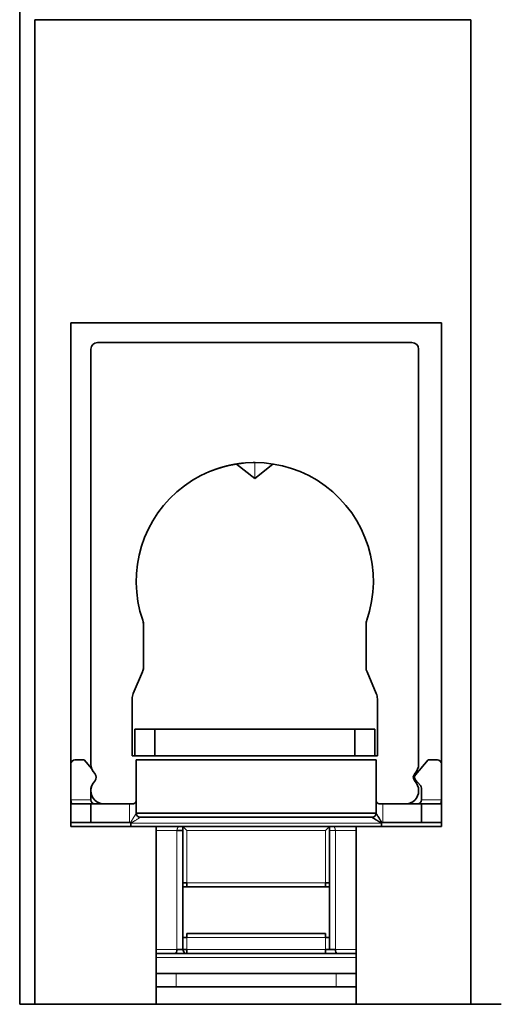
# Model space of a CAD drawing. Units: millimetres. Extents: x 95 to 817, y 33 to 573.
# Drawn here: x 286 to 322, y 462 to 535 of the extents above; entities that cross this region are included whole.
import ezdxf

# ---------------------------------------------------------------- set-up
doc = ezdxf.new("R2010")
doc.units = ezdxf.units.MM
doc.layers.add('1', color=7, linetype='Continuous', true_color=0xffffff)

msp = doc.modelspace()

# ---------------------------------------------------------------- linework, layer by layer
at = {"layer": '1', "color": 18, "linetype": 'Continuous', "lineweight": 35}
for p, q in [((285.505, 461.666), (285.505, 536.318)), ((286.655, 461.666), (286.655, 535.496)), ((286.655, 535.496), (319.355, 535.496)), ((319.355, 461.666), (319.355, 535.496)), ((317.155, 512.766), (289.355, 512.766)), ((289.355, 512.766), (289.355, 474.986)), ((317.155, 474.986), (317.155, 512.766)), ((314.95, 511.286), (291.35, 511.286)), ((290.85, 510.786), (290.85, 479.665)), ((315.45, 479.665), (315.45, 510.786)), ((301.783, 502.179), (303.15, 501.086)), ((303.15, 501.086), (304.518, 502.179)), ((294.8, 490.305), (294.8, 490.132)), ((311.5, 490.132), (311.5, 490.305)), ((294.8, 490.132), (294.8, 486.989)), ((311.5, 486.989), (311.5, 490.132)), ((294.03, 484.973), (294.721, 486.598)), ((294.8, 486.989), (294.8, 486.786)), ((311.5, 486.786), (311.5, 486.989)), ((311.58, 486.598), (312.271, 484.973)), ((293.95, 484.582), (293.95, 480.286)), ((312.35, 480.286), (312.35, 484.582)), ((294.15, 482.286), (294.15, 480.286)), ((294.15, 482.286), (295.65, 482.286)), ((295.65, 482.286), (310.65, 482.286)), ((295.65, 482.286), (295.65, 480.286)), ((310.65, 482.286), (312.15, 482.286)), ((310.65, 482.286), (310.65, 480.286)), ((312.15, 480.286), (312.15, 482.286)), ((289.655, 479.986), (290.341, 479.986)), ((290.912, 479.319), (290.341, 479.986)), ((293.95, 480.286), (312.35, 480.286)), ((294.255, 479.986), (294.255, 475.986)), ((312.255, 479.986), (294.255, 479.986)), ((312.255, 475.986), (312.255, 479.986)), ((316.17, 479.986), (315.223, 478.881)), ((316.855, 479.986), (316.17, 479.986)), ((315.223, 478.49), (315.583, 478.07)), ((290.85, 477.706), (290.85, 477.686)), ((290.855, 477.804), (290.855, 477.875)), ((315.45, 477.686), (315.45, 477.706)), ((315.655, 477.875), (315.655, 476.986)), ((290.855, 476.986), (290.855, 477.587)), ((290.855, 476.686), (289.445, 476.686)), ((293.755, 476.686), (290.855, 476.686)), ((290.855, 475.286), (290.855, 476.686)), ((291.85, 476.686), (293.755, 476.686)), ((293.755, 476.686), (293.955, 476.686)), ((312.555, 476.686), (312.755, 476.686)), ((312.755, 476.686), (314.45, 476.686)), ((315.655, 476.686), (312.755, 476.686)), ((317.065, 476.686), (315.655, 476.686)), ((315.655, 476.686), (315.655, 475.286)), ((294.255, 475.986), (312.255, 475.986)), ((294.555, 475.686), (311.955, 475.686)), ((289.355, 475.286), (290.855, 475.286)), ((289.355, 474.986), (295.755, 474.986)), ((290.855, 475.286), (293.755, 475.286)), ((293.818, 475.286), (293.755, 475.286)), ((293.855, 474.986), (293.855, 475.248)), ((295.755, 461.666), (295.755, 474.986)), ((295.756, 474.986), (310.755, 474.986)), ((298.055, 474.686), (297.755, 474.986)), ((308.755, 474.986), (308.455, 474.686)), ((310.755, 474.986), (317.155, 474.986)), ((310.755, 461.666), (310.755, 474.986)), ((312.655, 474.986), (312.655, 475.248)), ((312.693, 475.286), (312.755, 475.286)), ((312.755, 475.286), (315.655, 475.286)), ((315.655, 475.286), (317.155, 475.286)), ((297.755, 465.786), (297.755, 474.686)), ((308.755, 474.686), (308.755, 465.786)), ((297.755, 470.786), (298.055, 470.786)), ((297.755, 470.486), (298.055, 470.486)), ((298.055, 470.786), (298.055, 470.486)), ((308.455, 470.486), (298.055, 470.486)), ((308.455, 470.486), (308.455, 470.786)), ((308.755, 470.786), (308.455, 470.786)), ((308.455, 470.486), (308.755, 470.486)), ((298.055, 466.686), (297.755, 466.686)), ((298.055, 466.986), (298.055, 466.686)), ((308.455, 466.986), (298.055, 466.986)), ((308.455, 466.686), (308.455, 466.986)), ((308.755, 466.686), (308.455, 466.686)), ((295.755, 465.486), (310.755, 465.486)), ((297.311, 465.786), (297.755, 465.786)), ((297.755, 465.786), (298.055, 465.786)), ((298.055, 465.486), (298.055, 465.786)), ((308.455, 465.486), (308.455, 465.786)), ((308.755, 465.786), (308.455, 465.786)), ((308.755, 465.786), (309.2, 465.786)), ((295.755, 463.986), (310.755, 463.986)), ((297.255, 462.986), (295.755, 462.986)), ((297.255, 462.986), (309.255, 462.986)), ((310.755, 462.986), (309.255, 462.986)), ((286.655, 461.666), (285.505, 461.666)), ((286.655, 461.666), (295.755, 461.666)), ((295.755, 461.666), (310.755, 461.666)), ((310.755, 461.666), (319.355, 461.666)), ((321.655, 461.666), (319.355, 461.666))]:
    msp.add_line(p, q, dxfattribs=at)
at = {"layer": '1', "color": 8, "linetype": 'Continuous', "lineweight": 18}
for p, q in [((303.15, 501.086), (303.15, 502.286)), ((289.355, 476.986), (290.855, 476.986)), ((315.655, 476.986), (317.155, 476.986)), ((293.755, 476.686), (293.755, 475.286)), ((312.755, 475.286), (312.755, 476.686)), ((293.855, 475.248), (312.655, 475.248)), ((295.755, 474.686), (297.311, 474.686)), ((297.311, 465.786), (297.311, 474.686)), ((298.055, 470.786), (298.055, 474.686)), ((298.055, 474.686), (308.455, 474.686)), ((308.455, 474.686), (308.455, 470.786)), ((309.2, 474.686), (309.2, 465.786)), ((309.2, 474.686), (310.755, 474.686)), ((308.455, 470.786), (298.055, 470.786)), ((298.055, 466.686), (308.455, 466.686)), ((298.055, 465.786), (298.055, 466.686)), ((308.455, 466.686), (308.455, 465.786)), ((295.755, 465.786), (297.311, 465.786)), ((295.755, 465.186), (310.755, 465.186)), ((308.455, 465.786), (298.055, 465.786)), ((310.755, 465.786), (309.2, 465.786)), ((297.255, 463.986), (297.255, 462.986)), ((309.255, 463.986), (309.255, 462.986))]:
    msp.add_line(p, q, dxfattribs=at)
at = {"layer": '1', "color": 18, "linetype": 'Continuous', "lineweight": 35}
for centre, radius, start, end in [((291.35, 510.786), 0.5, 90, 180), ((314.95, 510.786), 0.5, 0, 90), ((303.15, 493.386), 8.9, 340.81186, 199.18814), ((293.8, 490.132), 1, 0, 19.18814), ((312.5, 490.132), 1, 160.81186, 180), ((293.8, 486.989), 1, 336.97451, 0), ((312.5, 486.989), 1, 180, 203.02549), ((294.95, 484.582), 1, 156.97451, 180), ((311.35, 484.582), 1, 0, 23.02549), ((289.655, 479.686), 0.3, 90, 180), ((316.855, 479.686), 0.3, 0, 90), ((291.85, 479.665), 1, 180, 224.41531), ((314.45, 479.665), 1, 315.58469, 0), ((290.85, 478.686), 0.4, 315.58469, 44.41531), ((315.45, 478.686), 0.4, 135.58469, 224.41531), ((315.45, 478.686), 0.3, 139.39871, 220.60129), ((291.85, 477.706), 1, 135.58469, 180), ((291.85, 477.686), 1, 180, 270), ((291.155, 477.875), 0.3, 144.47776, 180), ((314.45, 477.686), 1, 270, 0), ((314.45, 477.706), 1, 0, 44.41531), ((315.355, 477.875), 0.3, 0, 40.60129), ((291.155, 476.986), 0.3, 180, 270), ((315.355, 476.986), 0.3, 270, 0), ((294.555, 475.986), 0.3, 180, 270), ((311.955, 475.986), 0.3, 270, 0), ((298.055, 465.786), 0.3, 180, 270)]:
    msp.add_arc(centre, radius, start, end, dxfattribs=at)
for centre, major_axis, ratio, start_param, end_param in [((289.445, 476.986), (0, 0.3), 0.3, 1.570796, 3.141593), ((317.065, 476.986), (0, 0.3), 0.3, 3.141593, 4.712389), ((293.855, 475.286), (-0.212, 0.212), 0.088733, 1.482463, 1.659298), ((297.455, 474.686), (-0.3, 0), 0.000013, 1.068447, 3.142684), ((297.166, 465.786), (0, 0.3), 0.481481, 3.141593, 4.712389), ((309.344, 465.786), (0, -0.3), 0.481481, 4.712389, 6.283185)]:
    msp.add_ellipse(centre, major_axis=major_axis, ratio=ratio, start_param=start_param, end_param=end_param, dxfattribs=at)
for points, knots in [([(302.312, 502.246), (302.308, 502.245), (302.291, 502.244), (302.26, 502.241), (302.22, 502.237), (302.179, 502.232), (302.139, 502.228), (302.098, 502.223), (302.058, 502.218), (302.018, 502.213), (301.977, 502.208), (301.937, 502.202), (301.897, 502.196), (301.856, 502.191), (301.816, 502.185), (301.776, 502.178), (301.736, 502.172), (301.695, 502.165), (301.655, 502.159), (301.615, 502.152), (301.575, 502.144), (301.535, 502.137), (301.494, 502.13), (301.454, 502.122), (301.414, 502.114), (301.374, 502.106), (301.334, 502.098), (301.294, 502.089), (301.254, 502.081), (301.214, 502.072), (301.174, 502.063), (301.134, 502.054), (301.095, 502.044), (301.055, 502.035), (301.015, 502.025), (300.975, 502.015), (300.935, 502.005), (300.896, 501.994), (300.856, 501.984), (300.816, 501.973), (300.777, 501.962), (300.737, 501.951), (300.698, 501.94), (300.658, 501.929), (300.619, 501.917), (300.579, 501.905), (300.54, 501.893), (300.501, 501.881), (300.461, 501.869), (300.422, 501.856), (300.383, 501.844), (300.344, 501.831), (300.305, 501.818), (300.266, 501.804), (300.227, 501.791), (300.188, 501.777), (300.149, 501.763), (300.11, 501.749), (300.071, 501.735), (300.032, 501.721), (299.994, 501.706), (299.955, 501.691), (299.916, 501.676), (299.878, 501.661), (299.839, 501.646), (299.801, 501.63), (299.762, 501.615), (299.724, 501.599), (299.686, 501.583), (299.647, 501.567), (299.609, 501.55), (299.571, 501.534), (299.533, 501.517), (299.495, 501.5), (299.457, 501.483), (299.419, 501.465), (299.382, 501.448), (299.344, 501.43), (299.306, 501.412), (299.269, 501.394), (299.231, 501.376), (299.194, 501.357), (299.156, 501.338), (299.119, 501.32), (299.082, 501.301), (299.044, 501.281), (299.007, 501.262), (298.97, 501.242), (298.933, 501.223), (298.896, 501.203), (298.859, 501.182), (298.823, 501.162), (298.786, 501.142), (298.749, 501.121), (298.713, 501.1), (298.676, 501.079), (298.64, 501.058), (298.604, 501.036), (298.567, 501.015), (298.531, 500.993), (298.495, 500.971), (298.459, 500.949), (298.423, 500.926), (298.389, 500.905), (298.367, 500.89), (298.356, 500.884)], [0, 0, 0, 0, 0.0026, 0.011806, 0.021018, 0.030236, 0.03946, 0.048691, 0.057928, 0.067171, 0.076422, 0.08568, 0.094945, 0.104217, 0.113497, 0.122785, 0.132081, 0.141386, 0.150698, 0.160019, 0.169349, 0.178688, 0.188036, 0.197393, 0.206759, 0.216135, 0.225521, 0.234917, 0.244324, 0.25374, 0.263167, 0.272605, 0.282053, 0.291513, 0.300984, 0.310466, 0.31996, 0.329465, 0.338983, 0.348512, 0.358054, 0.367608, 0.377175, 0.386754, 0.396346, 0.405952, 0.41557, 0.425202, 0.434848, 0.444507, 0.45418, 0.463867, 0.473569, 0.483285, 0.493015, 0.50276, 0.51252, 0.522295, 0.532085, 0.54189, 0.551711, 0.561547, 0.571399, 0.581268, 0.591152, 0.601052, 0.610969, 0.620903, 0.630853, 0.64082, 0.650803, 0.660804, 0.670823, 0.680859, 0.690912, 0.700983, 0.711072, 0.721179, 0.731304, 0.741447, 0.751609, 0.761789, 0.771988, 0.782206, 0.792442, 0.802698, 0.812973, 0.823268, 0.833582, 0.843916, 0.854269, 0.864642, 0.875036, 0.885449, 0.895883, 0.906338, 0.916812, 0.927308, 0.937824, 0.948362, 0.95892, 0.9695, 0.9801, 0.990723, 1, 1, 1, 1]), ([(303.15, 502.286), (303.137, 502.286), (303.11, 502.286), (303.07, 502.285), (303.042, 502.285), (303.028, 502.285), (303.027, 502.285)], [0, 0, 0, 0, 0.328138, 0.65634, 0.984614, 1, 1, 1, 1]), ([(294.74, 490.473), (294.742, 490.469), (294.752, 490.439), (294.772, 490.383), (294.791, 490.331), (294.8, 490.305)], [0, 0, 0, 0, 0.07196, 0.533199, 1, 1, 1, 1]), ([(311.5, 490.305), (311.505, 490.319), (311.515, 490.345), (311.529, 490.385), (311.543, 490.424), (311.554, 490.455), (311.56, 490.473), (311.562, 490.477)], [0, 0, 0, 0, 0.23358, 0.465704, 0.696379, 0.925607, 1, 1, 1, 1]), ([(311.535, 490.401), (311.533, 490.396), (311.522, 490.365), (311.51, 490.333), (311.5, 490.305)], [0, 0, 0, 0, 0.137852, 1, 1, 1, 1]), ([(294.8, 486.786), (294.794, 486.771), (294.782, 486.742), (294.763, 486.699), (294.745, 486.655), (294.731, 486.622), (294.723, 486.603), (294.721, 486.598)], [0, 0, 0, 0, 0.232191, 0.463254, 0.693191, 0.922007, 1, 1, 1, 1]), ([(311.589, 486.577), (311.584, 486.59), (311.566, 486.631), (311.537, 486.7), (311.513, 486.757), (311.5, 486.786)], [0, 0, 0, 0, 0.184428, 0.590277, 1, 1, 1, 1]), ([(294.255, 476.986), (294.255, 476.981), (294.255, 476.977), (294.255, 476.969), (294.254, 476.956), (294.252, 476.943), (294.248, 476.918), (294.244, 476.902), (294.232, 476.869), (294.225, 476.853), (294.212, 476.83), (294.207, 476.822), (294.197, 476.807), (294.191, 476.8), (294.173, 476.778), (294.159, 476.765), (294.136, 476.746), (294.127, 476.74), (294.11, 476.728), (294.092, 476.718), (294.072, 476.709), (294.051, 476.701), (294.039, 476.697), (294.005, 476.689), (293.981, 476.686), (293.955, 476.686)], [0, 0, 0, 0, 0.03125, 0.03125, 0.0625, 0.125, 0.125, 0.25, 0.25, 0.375, 0.375, 0.4375, 0.4375, 0.5, 0.5, 0.625, 0.625, 0.6875, 0.6875, 0.75, 0.8125, 0.8125, 0.875, 0.875, 1, 1, 1, 1]), ([(312.555, 476.686), (312.53, 476.686), (312.506, 476.689), (312.471, 476.697), (312.46, 476.701), (312.439, 476.709), (312.429, 476.713), (312.4, 476.728), (312.383, 476.739), (312.36, 476.758), (312.352, 476.765), (312.338, 476.778), (312.332, 476.785), (312.314, 476.807), (312.304, 476.822), (312.29, 476.845), (312.286, 476.853), (312.279, 476.869), (312.276, 476.877), (312.267, 476.902), (312.263, 476.918), (312.258, 476.943), (312.257, 476.956), (312.256, 476.969), (312.255, 476.977), (312.255, 476.981), (312.255, 476.986)], [0, 0, 0, 0, 0.125, 0.125, 0.1875, 0.1875, 0.25, 0.25, 0.375, 0.375, 0.4375, 0.4375, 0.5, 0.5, 0.625, 0.625, 0.6875, 0.6875, 0.75, 0.75, 0.875, 0.875, 0.9375, 0.96875, 0.96875, 1, 1, 1, 1]), ([(312.655, 475.248), (312.649, 475.252), (312.637, 475.259), (312.62, 475.27), (312.603, 475.281), (312.586, 475.292), (312.569, 475.302), (312.553, 475.312), (312.537, 475.322), (312.522, 475.332), (312.507, 475.341), (312.492, 475.35), (312.478, 475.359), (312.464, 475.368), (312.45, 475.376), (312.437, 475.385), (312.424, 475.393), (312.412, 475.401), (312.4, 475.408), (312.388, 475.415), (312.376, 475.423), (312.327, 475.454), (312.246, 475.504), (312.158, 475.559), (312.098, 475.597), (312.059, 475.621), (312.027, 475.641), (312.006, 475.654), (311.993, 475.662), (311.986, 475.667), (311.979, 475.671), (311.974, 475.674), (311.969, 475.677), (311.965, 475.68), (311.961, 475.682), (311.959, 475.684), (311.957, 475.685), (311.956, 475.686), (311.955, 475.686), (311.955, 475.686)], [0, 0, 0, 0, 0.020351, 0.040316, 0.059897, 0.079093, 0.097905, 0.116332, 0.134375, 0.152033, 0.169307, 0.186197, 0.202703, 0.218825, 0.234563, 0.249918, 0.264889, 0.279478, 0.293683, 0.307505, 0.320945, 0.334003, 0.483221, 0.61044, 0.671836, 0.728671, 0.78123, 0.829877, 0.846689, 0.863148, 0.879278, 0.895107, 0.910663, 0.925974, 0.941072, 0.95599, 0.970761, 0.985419, 1, 1, 1, 1]), ([(312.255, 475.986), (312.255, 475.986), (312.255, 475.986), (312.256, 475.985), (312.256, 475.985), (312.256, 475.984), (312.257, 475.983), (312.258, 475.982), (312.259, 475.98), (312.26, 475.978), (312.261, 475.976), (312.262, 475.974), (312.264, 475.972), (312.265, 475.969), (312.267, 475.966), (312.269, 475.963), (312.271, 475.96), (312.273, 475.957), (312.276, 475.953), (312.278, 475.949), (312.281, 475.945), (312.288, 475.934), (312.3, 475.914), (312.32, 475.882), (312.344, 475.843), (312.375, 475.794), (312.413, 475.734), (312.459, 475.659), (312.498, 475.597), (312.526, 475.553), (312.541, 475.529), (312.557, 475.504), (312.573, 475.477), (312.591, 475.448), (312.61, 475.419), (312.629, 475.387), (312.65, 475.355), (312.671, 475.321), (312.685, 475.298), (312.693, 475.286)], [0, 0, 0, 0, 0.008021, 0.016059, 0.024121, 0.032212, 0.040338, 0.048506, 0.05672, 0.064986, 0.073309, 0.081696, 0.090151, 0.098679, 0.107286, 0.115976, 0.124753, 0.133623, 0.14259, 0.151657, 0.160831, 0.170113, 0.218765, 0.271322, 0.328145, 0.389519, 0.47192, 0.564019, 0.666044, 0.692528, 0.720544, 0.750095, 0.78118, 0.813803, 0.847963, 0.883662, 0.920901, 0.95968, 1, 1, 1, 1]), ([(297.755, 474.686), (297.755, 474.69), (297.755, 474.697), (297.755, 474.709), (297.755, 474.721), (297.755, 474.733), (297.755, 474.745), (297.755, 474.757), (297.755, 474.77), (297.755, 474.782), (297.755, 474.795), (297.755, 474.807), (297.755, 474.82), (297.755, 474.833), (297.755, 474.846), (297.755, 474.858), (297.755, 474.871), (297.755, 474.884), (297.755, 474.897), (297.755, 474.91), (297.755, 474.922), (297.755, 474.935), (297.755, 474.948), (297.755, 474.961), (297.755, 474.973), (297.755, 474.982), (297.755, 474.986)], [0, 0, 0, 0, 0.036596, 0.073648, 0.11115, 0.149102, 0.187501, 0.226344, 0.26563, 0.305357, 0.345525, 0.386133, 0.427182, 0.468671, 0.510603, 0.552973, 0.595777, 0.63901, 0.682667, 0.726747, 0.771245, 0.816161, 0.861494, 0.907243, 0.953411, 1, 1, 1, 1]), ([(297.755, 474.686), (297.755, 474.694), (297.755, 474.711), (297.755, 474.737), (297.755, 474.762), (297.755, 474.786), (297.755, 474.807), (297.755, 474.826), (297.755, 474.843), (297.755, 474.857), (297.755, 474.868), (297.755, 474.878), (297.755, 474.885), (297.755, 474.888), (297.755, 474.888)], [0, 0, 0, 0, 0.116469, 0.251872, 0.377107, 0.492276, 0.59744, 0.692625, 0.777834, 0.844182, 0.902839, 0.953779, 0.996978, 1, 1, 1, 1]), ([(308.755, 474.986), (308.755, 474.982), (308.755, 474.975), (308.755, 474.965), (308.755, 474.955), (308.755, 474.944), (308.755, 474.933), (308.755, 474.923), (308.755, 474.912), (308.755, 474.902), (308.755, 474.891), (308.755, 474.88), (308.755, 474.87), (308.755, 474.859), (308.755, 474.849), (308.755, 474.838), (308.755, 474.828), (308.755, 474.817), (308.755, 474.807), (308.755, 474.796), (308.755, 474.786), (308.755, 474.775), (308.755, 474.765), (308.755, 474.755), (308.755, 474.745), (308.755, 474.735), (308.755, 474.725), (308.755, 474.715), (308.755, 474.705), (308.755, 474.695), (308.755, 474.689), (308.755, 474.686)], [0, 0, 0, 0, 0.038565, 0.076844, 0.114837, 0.152544, 0.189967, 0.227105, 0.263958, 0.300524, 0.336803, 0.372791, 0.408487, 0.443889, 0.478994, 0.5138, 0.548307, 0.582518, 0.616431, 0.650048, 0.683367, 0.716389, 0.749112, 0.781536, 0.81366, 0.845481, 0.876999, 0.908212, 0.939118, 0.969715, 1, 1, 1, 1]), ([(308.755, 474.897), (308.755, 474.896), (308.755, 474.89), (308.755, 474.88), (308.755, 474.866), (308.755, 474.85), (308.755, 474.832), (308.755, 474.812), (308.755, 474.79), (308.755, 474.766), (308.755, 474.739), (308.755, 474.712), (308.755, 474.694), (308.755, 474.686)], [0, 0, 0, 0, 0.022635, 0.079794, 0.147793, 0.226589, 0.311631, 0.406412, 0.510942, 0.625262, 0.749443, 0.8836, 1, 1, 1, 1])]:
    msp.add_open_spline(points, degree=3, knots=knots, dxfattribs=at)
msp.add_open_spline([(303.168, 502.286), (303.162, 502.286), (303.156, 502.286), (303.15, 502.286)], degree=3, dxfattribs=at)
at = {"layer": '1', "color": 8, "linetype": 'Continuous', "lineweight": 18}
for points, knots in [([(294.255, 475.986), (294.255, 475.986), (294.255, 475.986), (294.255, 475.985), (294.255, 475.985), (294.254, 475.984), (294.254, 475.983), (294.253, 475.981), (294.252, 475.98), (294.251, 475.978), (294.249, 475.976), (294.248, 475.973), (294.246, 475.971), (294.244, 475.968), (294.242, 475.965), (294.24, 475.961), (294.238, 475.957), (294.235, 475.953), (294.232, 475.949), (294.229, 475.944), (294.223, 475.935), (294.212, 475.917), (294.193, 475.886), (294.168, 475.846), (294.139, 475.8), (294.111, 475.754), (294.084, 475.712), (294.058, 475.671), (294.033, 475.63), (294.008, 475.59), (293.984, 475.552), (293.961, 475.515), (293.939, 475.48), (293.919, 475.447), (293.899, 475.415), (293.88, 475.385), (293.863, 475.358), (293.847, 475.332), (293.832, 475.308), (293.822, 475.293), (293.818, 475.286)], [0, 0, 0, 0, 0.007852, 0.015825, 0.023923, 0.032145, 0.040495, 0.048973, 0.05758, 0.066317, 0.075187, 0.084191, 0.093333, 0.102616, 0.112042, 0.121617, 0.131345, 0.14123, 0.151272, 0.161471, 0.171829, 0.211477, 0.261479, 0.322205, 0.393977, 0.448993, 0.5022, 0.553488, 0.602764, 0.649977, 0.695066, 0.737974, 0.778666, 0.81712, 0.853318, 0.887241, 0.918876, 0.948217, 0.975258, 1, 1, 1, 1]), ([(294.555, 475.686), (294.555, 475.686), (294.555, 475.686), (294.555, 475.685), (294.554, 475.685), (294.554, 475.685), (294.552, 475.684), (294.551, 475.683), (294.55, 475.682), (294.548, 475.681), (294.546, 475.68), (294.544, 475.678), (294.541, 475.677), (294.539, 475.675), (294.536, 475.673), (294.533, 475.672), (294.529, 475.669), (294.526, 475.667), (294.522, 475.665), (294.518, 475.662), (294.513, 475.66), (294.503, 475.653), (294.482, 475.64), (294.449, 475.619), (294.41, 475.595), (294.361, 475.564), (294.299, 475.526), (294.224, 475.478), (294.162, 475.44), (294.117, 475.412), (294.094, 475.397), (294.069, 475.382), (294.042, 475.365), (294.015, 475.348), (293.985, 475.33), (293.955, 475.311), (293.923, 475.291), (293.89, 475.27), (293.867, 475.255), (293.855, 475.248)], [0, 0, 0, 0, 0.008085, 0.016188, 0.024317, 0.032478, 0.040676, 0.048917, 0.057208, 0.065553, 0.073959, 0.08243, 0.090973, 0.099593, 0.108294, 0.117082, 0.125961, 0.134936, 0.144012, 0.153192, 0.162482, 0.171885, 0.221037, 0.27422, 0.331802, 0.394072, 0.477082, 0.569936, 0.672853, 0.698874, 0.726379, 0.75537, 0.785848, 0.817814, 0.85127, 0.886215, 0.922652, 0.96058, 1, 1, 1, 1]), ([(297.311, 474.686), (297.311, 474.688), (297.311, 474.693), (297.311, 474.7), (297.311, 474.707), (297.312, 474.714), (297.312, 474.722), (297.313, 474.729), (297.313, 474.736), (297.314, 474.743), (297.315, 474.751), (297.316, 474.758), (297.317, 474.765), (297.318, 474.772), (297.32, 474.779), (297.322, 474.793), (297.327, 474.812), (297.334, 474.837), (297.343, 474.861), (297.353, 474.885), (297.366, 474.911), (297.383, 474.937), (297.399, 474.956), (297.414, 474.969), (297.424, 474.977), (297.434, 474.981), (297.442, 474.984), (297.448, 474.985), (297.452, 474.986), (297.453, 474.986)], [0, 0, 0, 0, 0.012631, 0.025325, 0.038094, 0.050948, 0.063898, 0.076954, 0.090128, 0.103429, 0.116867, 0.130452, 0.144193, 0.1581, 0.172181, 0.186445, 0.237597, 0.293263, 0.353721, 0.419215, 0.494749, 0.591028, 0.708457, 0.776492, 0.837702, 0.892018, 0.939376, 0.979718, 1, 1, 1, 1]), ([(309.058, 474.986), (309.058, 474.986), (309.059, 474.986), (309.062, 474.985), (309.067, 474.984), (309.071, 474.983), (309.077, 474.981), (309.083, 474.978), (309.089, 474.975), (309.096, 474.97), (309.103, 474.964), (309.114, 474.954), (309.126, 474.939), (309.138, 474.92), (309.149, 474.902), (309.159, 474.882), (309.168, 474.861), (309.176, 474.838), (309.183, 474.815), (309.188, 474.794), (309.191, 474.778), (309.194, 474.765), (309.196, 474.752), (309.197, 474.738), (309.198, 474.725), (309.199, 474.712), (309.2, 474.699), (309.2, 474.69), (309.2, 474.686)], [0, 0, 0, 0, 0.005375, 0.026817, 0.051303, 0.078821, 0.109355, 0.14289, 0.17941, 0.218895, 0.261327, 0.306687, 0.392072, 0.46674, 0.530853, 0.584558, 0.646169, 0.703378, 0.756389, 0.805432, 0.831377, 0.856742, 0.881583, 0.905957, 0.929922, 0.953541, 0.976879, 1, 1, 1, 1]), ([(309.2, 474.686), (309.177, 474.686), (309.153, 474.686), (309.102, 474.686), (309.076, 474.686), (309.025, 474.686), (308.999, 474.686), (308.949, 474.686), (308.925, 474.686), (308.88, 474.686), (308.86, 474.686), (308.823, 474.686), (308.808, 474.686), (308.782, 474.686), (308.772, 474.686), (308.759, 474.686), (308.756, 474.686), (308.755, 474.686)], [0, 0, 0, 0, 0.126352, 0.126352, 0.252704, 0.252704, 0.379057, 0.379057, 0.505409, 0.505409, 0.631761, 0.631761, 0.758113, 0.758113, 0.884465, 0.884465, 1, 1, 1, 1])]:
    msp.add_open_spline(points, degree=3, knots=knots, dxfattribs=at)

doc.saveas('drawing.dxf')
